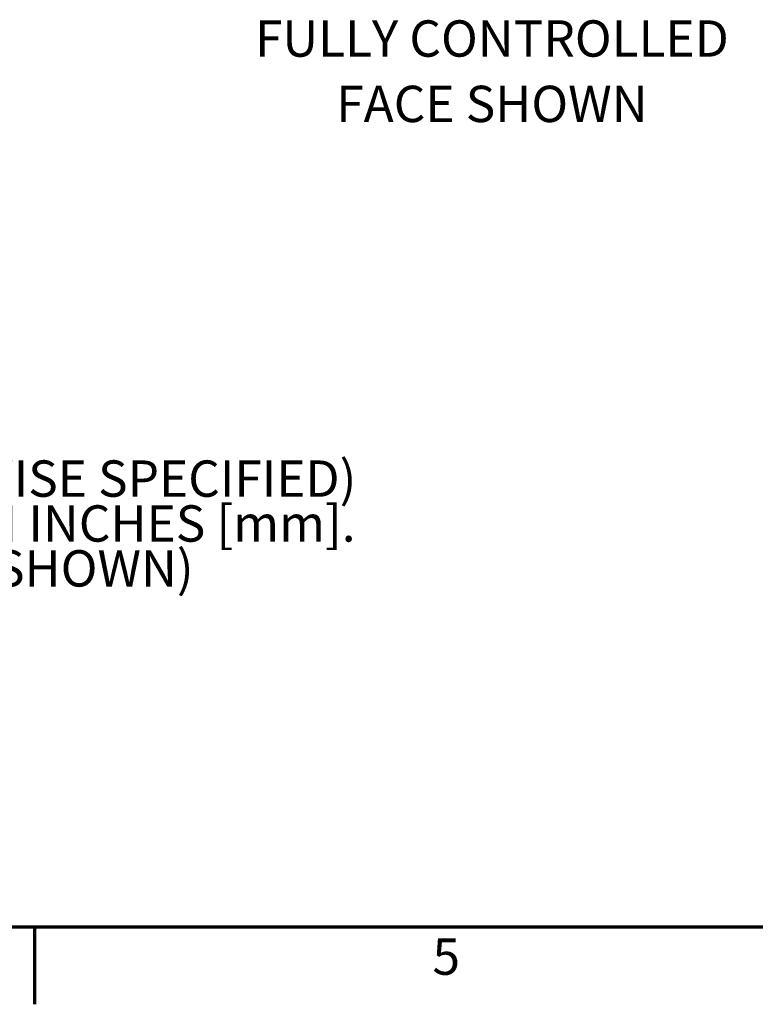
# Paper-space layout 'Layout2' of a CAD drawing. Units: inches. Extents: x 0 to 16.7, y 10.7 to 21.6.
# Drawn here: x 2.8 to 5.3, y 10.7 to 14.1 of the extents above; entities that cross this region are included whole.
import ezdxf
from ezdxf.enums import TextEntityAlignment as Align

# ---------------------------------------------------------------- set-up
doc = ezdxf.new("R2010")
doc.units = ezdxf.units.IN
doc.header["$MEASUREMENT"] = 0
for name, color, linetype, lineweight in [('Border (ANSI)', 7, 'Continuous', 70), ('Symbol (ANSI)', 7, 'Continuous', 25), ('Title (ANSI)', 7, 'Continuous', 50)]:
    doc.layers.add(name, color=color, linetype=linetype, lineweight=lineweight)
doc.styles.add('Note Text (ANSI)', font='calibril.ttf')
doc.styles.add('Text Style30', font='tahoma.ttf')
doc.styles.add('Text Style370', font='tahoma.ttf')
doc.styles.add('Text Style39', font='tahoma.ttf')
doc.styles.add('Text Style636', font='calibril.ttf')

# ---------------------------------------------------------------- blocks, each defined once
blk = doc.blocks.new('Borders Customer Border')
at = {"layer": 'Border (ANSI)'}
for p, q in [((0.3225, 0.3225), (16.6775, 0.3225)), ((2.8333, 0.3225), (2.8333, 0.0565))]:
    blk.add_line(p, q, dxfattribs=at)
for tag, p, height, style in [('PART_NUMBER_001', (6.7396, 10.4025), 0.2, 'Text Style370'), ('REVISION_NUMBER_001', (8.2031, 10.4125), 0.18, 'Text Style30')]:
    blk.add_attdef(tag, p, '', height=height, dxfattribs=dict(at, style=style))
at = {"layer": 'Border (ANSI)', "style": 'Text Style39'}
blk.add_attdef('CAT._NOS.', text='', height=0.125, rotation=270, dxfattribs=at).set_placement((16.4325, 9.1824), align=Align.TOP_CENTER)
at = {"layer": 'Border (ANSI)'}
for tag, p, height, style in [('PART_NUMBER_001', (16.3525, 2.5529), 0.2, 'Text Style370'), ('REVISION_NUMBER_001', (16.3625, 0.6144), 0.18, 'Text Style30')]:
    blk.add_attdef(tag, p, '', height=height, rotation=270, dxfattribs=dict(at, style=style))
at = {"layer": 'Symbol (ANSI)', "insert": (4.2497, 0.2831), "char_height": 0.125, "attachment_point": 2, "style": 'Note Text (ANSI)'}
blk.add_mtext('5', dxfattribs=at)
at = {"layer": 'Title (ANSI)'}
for tag, p, height, style in [('TITLE_001', (13.0412, 1.5773), 0.125, 'Note Text (ANSI)'), ('Initial_View_Scale_001', (15.643, 0.6477), 0.1, 'Text Style636'), ('CREATION_DATE_001', (15.2205, 0.3977), 0.1, 'Text Style636')]:
    blk.add_attdef(tag, p, '', height=height, dxfattribs=dict(at, style=style))

psp = doc.layouts.new('Layout2')

# ---------------------------------------------------------------- block references
psp.add_blockref('Borders Customer Border', (0, 10.6076))

# ---------------------------------------------------------------- texts
at = {"layer": 'Symbol (ANSI)', "char_height": 0.125, "style": 'Note Text (ANSI)'}
for s, insert, width, attachment_point, line_spacing_factor in [('{\\fCalibri Light|b0|i0;FULLY CONTROLLED\\P\\fCalibri Light|b0|i0;FACE SHOWN}', (4.4066, 14.0479), 1.954511, 2, 1.07956), ('{\\fTahoma|b0|i0;\\H0.1250;NOTES: (UNLESS OTHERWISE SPECIFIED)\\P\\fTahoma|b0|i0;\\H0.1250;1. ALL DIMENSIONS ARE IN INCHES [mm].\\P\\fTahoma|b0|i0;\\H0.1250;2. RATING: 15A, 125V AC. (SHOWN)\\P\\fTahoma|b0|i0;\\H0.1250;    RATING: 20A, 125V AC.\\P}', (0.6726, 12.5345), 3.306422, 1, 0.740913)]:
    psp.add_mtext(s, dxfattribs=dict(at, insert=insert, width=width, attachment_point=attachment_point, line_spacing_factor=line_spacing_factor))

doc.saveas('drawing.dxf')
